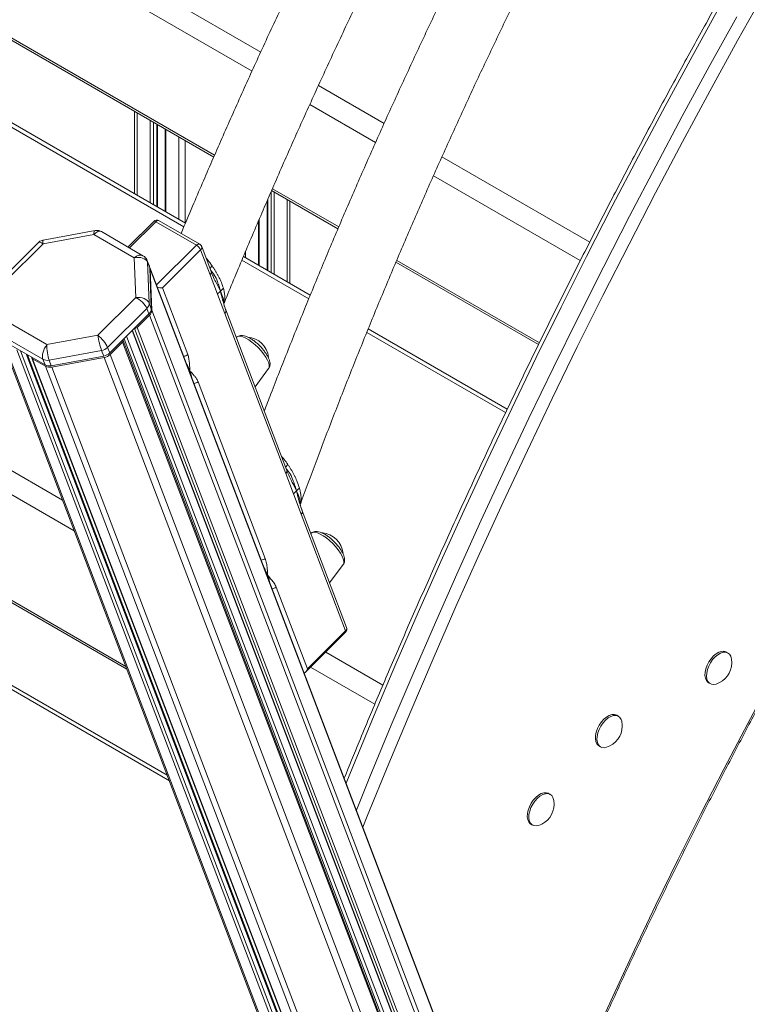
# Model space of a CAD drawing. Units: millimetres. Extents: x -8945 to 18538, y -3899 to 7514.
# Drawn here: x 9933 to 10262, y -3624 to -3179 of the extents above; entities that cross this region are included whole.
import ezdxf

# ---------------------------------------------------------------- set-up
doc = ezdxf.new("R2010")
doc.units = ezdxf.units.MM

msp = doc.modelspace()

# ---------------------------------------------------------------- linework, layer by layer
at = {"color": 8, "linetype": 'Continuous', "lineweight": 15}
for p, q in [((10041.85, -3194.07), (9801.25, -3055.18)), ((10037.92, -3202.63), (9797.13, -3063.62)), ((9810.6, -3119.23), (10020.97, -3240.67)), ((10007.14, -3273), (9825.55, -3168.17)), ((10097.62, -3226.27), (10067.94, -3209.13)), ((10093.76, -3234.86), (10064.04, -3217.71)), ((9986.02, -3221.5), (9986.02, -3258.78)), ((9991.92, -3224.9), (9991.92, -3262.18)), ((9993.33, -3225.72), (9993.33, -3263)), ((9994.84, -3226.59), (9994.84, -3263.87)), ((9998.99, -3228.98), (9998.99, -3266.27)), ((10004.89, -3232.39), (10004.89, -3269.67)), ((10007.72, -3234.02), (10007.72, -3271.3)), ((10190.51, -3279.89), (10123.72, -3241.34)), ((9952.29, -3396.4), (9691.25, -3245.7)), ((10186.24, -3288.25), (10119.89, -3249.95)), ((9957.57, -3410.27), (9687.13, -3254.15)), ((10046.55, -3257.11), (10046.55, -3293.72)), ((10047.13, -3255.77), (10077.1, -3273.07)), ((10047.97, -3257.26), (10047.97, -3294.54)), ((10045.04, -3260.58), (10045.04, -3292.85)), ((10053.86, -3260.66), (10053.86, -3297.94)), ((9982.56, -3282.51), (9994.42, -3270.73)), ((10040.89, -3270.21), (10040.89, -3290.46)), ((10012.81, -3281.34), (9994.76, -3299.27)), ((10034.99, -3284.11), (10034.99, -3287.05)), ((10063.53, -3305.55), (10033.31, -3288.11)), ((10103.28, -3288.18), (10167.74, -3325.4)), ((10019.53, -3293.57), (10019.46, -3293.22)), ((9700.6, -3309.75), (9980.89, -3471.56)), ((10026.14, -3310.93), (10026.04, -3310.53)), ((9983.89, -3319.76), (10179.64, -3834.1)), ((9984.74, -3318.92), (10181.15, -3834.97)), ((10152.51, -3356.92), (10089.74, -3320.68)), ((9980.07, -3323.56), (10173.03, -3830.57)), ((9981.24, -3322.39), (10174.51, -3830.19)), ((9933.31, -3328.96), (10126.26, -3835.93)), ((9935.81, -3330.4), (10127.86, -3835.01)), ((10000.56, -3523.23), (9715.55, -3358.7)), ((10053.7, -3383.35), (10053.63, -3383)), ((10060.65, -3401.62), (10060.56, -3401.22)), ((10097.06, -3479.97), (10071.23, -3465.06)), ((10093.38, -3488.67), (10064.34, -3471.91))]:
    msp.add_line(p, q, dxfattribs=at)
at = {"color": 7, "linetype": 'Continuous', "lineweight": 15}
for p, q in [((9811.73, -3120.88), (10020.62, -3241.47)), ((10007.82, -3271.36), (9828.55, -3167.87)), ((9984.85, -3220.82), (9984.85, -3258.1)), ((9995.13, -3264.04), (9995.13, -3226.76)), ((9998.7, -3228.81), (9998.7, -3266.1)), ((10046.78, -3256.57), (10076.75, -3273.88)), ((10044.75, -3261.25), (10044.75, -3292.68)), ((10055.04, -3261.34), (10055.04, -3298.62)), ((9993.49, -3270.57), (9981.87, -3282.11)), ((9994.42, -3270.73), (10012.81, -3281.34)), ((10014.29, -3280.87), (9995.9, -3270.26)), ((10041.19, -3290.62), (10041.19, -3269.52)), ((9967, -3274.68), (9943.48, -3279.01)), ((9943.48, -3280.72), (9966.4, -3276.5)), ((9966.4, -3276.5), (9984.69, -3287.06)), ((9988.65, -3286.03), (9969.84, -3275.17)), ((9941.38, -3280.11), (9923.74, -3297.62)), ((9926.28, -3297.81), (9943.48, -3280.72)), ((10019.47, -3293.22), (10015.16, -3281.89)), ((9997.41, -3300.6), (10014.7, -3283.42)), ((10014.7, -3283.42), (10018.97, -3294.63)), ((10064.21, -3303.91), (10033.99, -3286.47)), ((9984.69, -3287.06), (9985.39, -3304.91)), ((9991.54, -3290.81), (9990.58, -3288.29)), ((9991.45, -3307.48), (9990.73, -3289)), ((9990.73, -3289), (9991.69, -3291.52)), ((10102.94, -3288.99), (10167.36, -3326.18)), ((9991.69, -3291.52), (9992.41, -3310)), ((10190.85, -3814.49), (9991.78, -3291.44)), ((9992.65, -3310.63), (9991.93, -3292.15)), ((9991.93, -3292.15), (10190.94, -3815.06)), ((10022.31, -3303.4), (10018.97, -3294.63)), ((10008.87, -3330.71), (9997.41, -3300.6)), ((10025.65, -3312.17), (10022.31, -3303.4)), ((9985.39, -3304.91), (9968.19, -3322)), ((9991.45, -3307.48), (9992.41, -3310)), ((9701.73, -3311.4), (9981.38, -3472.85)), ((9972.65, -3327.46), (9990.4, -3309.83)), ((9991.36, -3312.35), (9973.6, -3329.98)), ((9986.05, -3318.49), (9991.6, -3312.97)), ((9990.4, -3309.83), (9991.36, -3312.35)), ((9991.6, -3312.97), (10188.88, -3831.32)), ((9992.65, -3310.63), (10190.17, -3829.62)), ((10025.65, -3312.17), (10053.14, -3384.41)), ((10053.64, -3383), (10026.06, -3310.53)), ((9945.27, -3326.22), (9926.98, -3315.66)), ((9924.56, -3321.95), (9943.43, -3332.84)), ((9968.19, -3322), (9945.27, -3326.22)), ((9983.78, -3319.87), (10179.38, -3833.82)), ((9986.05, -3318.49), (10182.61, -3834.94)), ((10153.26, -3355.33), (10090.42, -3319.05)), ((9924.68, -3323.87), (10117.87, -3831.46)), ((9944.39, -3335.36), (9925.52, -3324.46)), ((9925.76, -3325.09), (10118.9, -3832.55)), ((9973.85, -3330.61), (9979.4, -3325.1)), ((9979.4, -3325.1), (10175.09, -3839.28)), ((10175.39, -3838.71), (9979.62, -3324.33)), ((10031.16, -3322.69), (10030.79, -3322.97)), ((9931.66, -3328.5), (10124.8, -3835.96)), ((10128.16, -3834.44), (9936.47, -3330.79)), ((9946.21, -3333.22), (9969.94, -3328.85)), ((9969.94, -3328.85), (9970.89, -3331.37)), ((9972.65, -3327.46), (9973.6, -3329.98)), ((9973.85, -3330.61), (10168.82, -3842.9)), ((9938.46, -3332.28), (10131.61, -3839.77)), ((9938.73, -3332.58), (9944.63, -3335.99)), ((9938.73, -3332.58), (10131.87, -3840.04)), ((9943.43, -3332.84), (9944.39, -3335.36)), ((9946.21, -3333.22), (9947.17, -3335.74)), ((9970.89, -3331.37), (9947.17, -3335.74)), ((9947.41, -3336.37), (9971.14, -3332)), ((9971.14, -3332), (10165.87, -3843.65)), ((9944.63, -3335.99), (10137.77, -3843.45)), ((9947.41, -3336.37), (10140.65, -3844.09)), ((10039.29, -3345.3), (10045.43, -3337.05)), ((10043.9, -3422.76), (10013.53, -3342.95)), ((9999.57, -3520.63), (9718.55, -3358.4)), ((10056.65, -3393.64), (10053.14, -3384.41)), ((10060.16, -3402.86), (10056.65, -3393.64)), ((10080.67, -3454.01), (10060.57, -3401.22)), ((10060.16, -3402.86), (10080.21, -3455.54)), ((10064.84, -3411.2), (10064.47, -3411.47)), ((10072.97, -3433.8), (10079.11, -3425.56)), ((10062.91, -3472.72), (10048.83, -3435.71)), ((10080.21, -3455.54), (10062.91, -3472.72)), ((10062.09, -3474.14), (10080.21, -3456.14)), ((10252.91, -3465.47), (10252.2, -3465.06)), ((10252.91, -3465.47), (10252.2, -3465.06)), ((10244.2, -3478.92), (10244.91, -3479.33)), ((10244.2, -3478.92), (10244.91, -3479.33)), ((10203.41, -3494.04), (10202.71, -3493.64)), ((10203.41, -3494.04), (10202.71, -3493.64)), ((10194.71, -3507.49), (10195.41, -3507.9)), ((10194.71, -3507.49), (10195.41, -3507.9)), ((10172.63, -3529.35), (10171.93, -3528.94)), ((10172.63, -3529.35), (10171.93, -3528.94)), ((10163.93, -3542.8), (10164.63, -3543.21)), ((10163.93, -3542.8), (10164.63, -3543.21))]:
    msp.add_line(p, q, dxfattribs=at)
at = {"color": 8, "linetype": 'Continuous', "lineweight": 15, "flags": 128}
for points in [[(10087.98, -3544.19), (10090.01, -3539.15), (10099.69, -3515.44), (10109.6, -3491.75), (10119.72, -3468.11), (10130.06, -3444.5), (10140.61, -3420.94), (10151.37, -3397.43), (10162.33, -3373.98), (10173.51, -3350.59), (10184.89, -3327.26), (10196.47, -3304), (10208.24, -3280.81), (10220.22, -3257.7), (10232.39, -3234.68), (10244.76, -3211.74), (10257.31, -3188.89), (10270.06, -3166.14)], [(10087.98, -3544.19), (10090.01, -3539.15), (10099.69, -3515.44), (10109.6, -3491.75), (10119.72, -3468.11), (10130.06, -3444.5), (10140.61, -3420.94), (10151.37, -3397.43), (10162.33, -3373.98), (10173.51, -3350.59), (10184.89, -3327.26), (10196.47, -3304), (10208.24, -3280.81), (10220.22, -3257.7), (10232.39, -3234.68), (10244.76, -3211.74), (10257.31, -3188.89), (10270.06, -3166.14)], [(10080.41, -3524.29), (10083.43, -3516.89), (10093.07, -3493.64), (10102.93, -3470.42), (10112.99, -3447.24), (10123.26, -3424.11), (10133.72, -3401.02), (10144.4, -3377.98), (10155.27, -3355), (10166.33, -3332.08), (10177.59, -3309.22), (10189.05, -3286.43), (10200.69, -3263.71), (10212.53, -3241.07), (10224.55, -3218.51), (10236.75, -3196.03), (10249.14, -3173.64)], [(10080.41, -3524.29), (10083.43, -3516.89), (10093.07, -3493.64), (10102.93, -3470.42), (10112.99, -3447.24), (10123.26, -3424.11), (10133.72, -3401.02), (10144.4, -3377.98), (10155.27, -3355), (10166.33, -3332.08), (10177.59, -3309.22), (10189.05, -3286.43), (10200.69, -3263.71), (10212.53, -3241.07), (10224.55, -3218.51), (10236.75, -3196.03), (10249.14, -3173.64)], [(10256.92, -3178.14), (10244.53, -3200.52), (10232.33, -3223), (10220.31, -3245.56), (10208.47, -3268.2), (10196.83, -3290.92), (10185.37, -3313.71), (10174.11, -3336.57), (10163.04, -3359.49), (10152.17, -3382.47), (10141.5, -3405.51), (10131.03, -3428.6), (10120.77, -3451.73), (10110.71, -3474.91), (10100.85, -3498.13), (10091.21, -3521.38), (10085.05, -3536.5)], [(10256.92, -3178.14), (10244.53, -3200.52), (10232.33, -3223), (10220.31, -3245.56), (10208.47, -3268.2), (10196.83, -3290.92), (10185.37, -3313.71), (10174.11, -3336.57), (10163.04, -3359.49), (10152.17, -3382.47), (10141.5, -3405.51), (10131.03, -3428.6), (10120.77, -3451.73), (10110.71, -3474.91), (10100.85, -3498.13), (10091.21, -3521.38), (10085.05, -3536.5)], [(10443.29, -3204.65), (10430.05, -3223.25), (10416.96, -3241.99), (10404.02, -3260.88), (10391.24, -3279.91), (10378.62, -3299.08), (10366.17, -3318.39), (10353.88, -3337.82), (10341.76, -3357.37), (10329.81, -3377.05), (10318.03, -3396.84), (10306.44, -3416.73), (10295.02, -3436.73), (10283.79, -3456.84), (10272.75, -3477.03), (10261.89, -3497.31), (10251.23, -3517.68), (10240.76, -3538.13), (10230.48, -3558.65), (10220.41, -3579.24), (10210.54, -3599.9), (10200.87, -3620.61), (10191.42, -3641.38)], [(10443.29, -3204.65), (10430.05, -3223.25), (10416.96, -3241.99), (10404.02, -3260.88), (10391.24, -3279.91), (10378.62, -3299.08), (10366.17, -3318.39), (10353.88, -3337.82), (10341.76, -3357.37), (10329.81, -3377.05), (10318.03, -3396.84), (10306.44, -3416.73), (10295.02, -3436.73), (10283.79, -3456.84), (10272.75, -3477.03), (10261.89, -3497.31), (10251.23, -3517.68), (10240.76, -3538.13), (10230.48, -3558.65), (10220.41, -3579.24), (10210.54, -3599.9), (10200.87, -3620.61), (10191.42, -3641.38)], [(9994.42, -3270.73), (9994.16, -3270.59), (9993.92, -3270.51), (9993.72, -3270.49), (9993.56, -3270.52), (9993.49, -3270.57)], [(10031.16, -3322.69), (10031.82, -3322.43), (10032.72, -3322.44), (10033.81, -3322.71), (10035.06, -3323.26), (10036.43, -3324.04), (10037.85, -3325.05), (10039.29, -3326.23), (10040.68, -3327.54), (10041.99, -3328.95), (10043.15, -3330.4), (10044.14, -3331.83), (10044.91, -3333.19), (10045.44, -3334.44), (10045.7, -3335.53), (10045.69, -3336.42), (10045.43, -3337.05)], [(10064.84, -3411.2), (10065.51, -3410.93), (10066.4, -3410.94), (10067.5, -3411.22), (10068.75, -3411.76), (10070.11, -3412.55), (10071.53, -3413.55), (10072.97, -3414.73), (10074.37, -3416.05), (10075.67, -3417.45), (10076.84, -3418.9), (10077.82, -3420.33), (10078.59, -3421.69), (10079.12, -3422.94), (10079.38, -3424.03), (10079.37, -3424.92), (10079.11, -3425.56)], [(10080.21, -3456.14), (10080.24, -3456.1), (10080.29, -3455.96), (10080.28, -3455.77), (10080.21, -3455.54)]]:
    msp.add_lwpolyline(points, dxfattribs=at)
at = {"color": 7, "linetype": 'Continuous', "lineweight": 15, "flags": 128}
for points in [[(10244.2, -3478.92), (10243.89, -3478.71), (10243.21, -3477.93), (10242.75, -3476.88), (10242.55, -3475.6), (10242.62, -3474.16), (10242.95, -3472.61), (10243.52, -3471.03), (10244.31, -3469.49), (10245.29, -3468.08), (10246.4, -3466.84), (10247.59, -3465.85), (10248.81, -3465.14), (10250.01, -3464.76), (10251.12, -3464.71), (10252.09, -3465), (10252.2, -3465.06)], [(10244.2, -3478.92), (10243.89, -3478.71), (10243.21, -3477.93), (10242.75, -3476.88), (10242.55, -3475.6), (10242.62, -3474.16), (10242.95, -3472.61), (10243.52, -3471.03), (10244.31, -3469.49), (10245.29, -3468.08), (10246.4, -3466.84), (10247.59, -3465.85), (10248.81, -3465.14), (10250.01, -3464.76), (10251.12, -3464.71), (10252.09, -3465), (10252.2, -3465.06)], [(10247.64, -3479.5), (10246.54, -3479.7), (10245.49, -3479.57), (10244.6, -3479.12), (10243.91, -3478.34), (10243.46, -3477.29), (10243.26, -3476.01), (10243.33, -3474.56), (10243.66, -3473.01), (10244.23, -3471.44), (10245.02, -3469.9), (10245.99, -3468.48), (10247.1, -3467.25), (10248.3, -3466.26), (10249.52, -3465.55), (10250.72, -3465.17), (10251.83, -3465.12), (10252.8, -3465.41), (10253.59, -3466.03), (10254.17, -3466.95), (10254.42, -3467.75)], [(10247.64, -3479.5), (10246.54, -3479.7), (10245.49, -3479.57), (10244.6, -3479.12), (10243.91, -3478.34), (10243.46, -3477.29), (10243.26, -3476.01), (10243.33, -3474.56), (10243.66, -3473.01), (10244.23, -3471.44), (10245.02, -3469.9), (10245.99, -3468.48), (10247.1, -3467.25), (10248.3, -3466.26), (10249.52, -3465.55), (10250.72, -3465.17), (10251.83, -3465.12), (10252.8, -3465.41), (10253.59, -3466.03), (10254.17, -3466.95), (10254.42, -3467.75)], [(10194.71, -3507.49), (10194.39, -3507.28), (10193.71, -3506.51), (10193.26, -3505.46), (10193.06, -3504.18), (10193.12, -3502.73), (10193.45, -3501.18), (10194.02, -3499.6), (10194.82, -3498.07), (10195.79, -3496.65), (10196.9, -3495.42), (10198.09, -3494.42), (10199.32, -3493.72), (10200.51, -3493.33), (10201.62, -3493.28), (10202.6, -3493.58), (10202.71, -3493.64)], [(10194.71, -3507.49), (10194.39, -3507.28), (10193.71, -3506.51), (10193.26, -3505.46), (10193.06, -3504.18), (10193.12, -3502.73), (10193.45, -3501.18), (10194.02, -3499.6), (10194.82, -3498.07), (10195.79, -3496.65), (10196.9, -3495.42), (10198.09, -3494.42), (10199.32, -3493.72), (10200.51, -3493.33), (10201.62, -3493.28), (10202.6, -3493.58), (10202.71, -3493.64)], [(10198.14, -3508.07), (10197.04, -3508.27), (10195.99, -3508.15), (10195.1, -3507.69), (10194.41, -3506.92), (10193.96, -3505.87), (10193.76, -3504.59), (10193.83, -3503.14), (10194.16, -3501.59), (10194.73, -3500.01), (10195.52, -3498.48), (10196.5, -3497.06), (10197.61, -3495.82), (10198.8, -3494.83), (10200.02, -3494.13), (10201.22, -3493.74), (10202.33, -3493.69), (10203.3, -3493.98), (10204.09, -3494.6), (10204.67, -3495.52), (10204.93, -3496.32)], [(10198.14, -3508.07), (10197.04, -3508.27), (10195.99, -3508.15), (10195.1, -3507.69), (10194.41, -3506.92), (10193.96, -3505.87), (10193.76, -3504.59), (10193.83, -3503.14), (10194.16, -3501.59), (10194.73, -3500.01), (10195.52, -3498.48), (10196.5, -3497.06), (10197.61, -3495.82), (10198.8, -3494.83), (10200.02, -3494.13), (10201.22, -3493.74), (10202.33, -3493.69), (10203.3, -3493.98), (10204.09, -3494.6), (10204.67, -3495.52), (10204.93, -3496.32)], [(10163.93, -3542.8), (10163.61, -3542.59), (10162.93, -3541.81), (10162.48, -3540.76), (10162.28, -3539.48), (10162.34, -3538.03), (10162.67, -3536.48), (10163.24, -3534.91), (10164.04, -3533.37), (10165.01, -3531.96), (10166.12, -3530.72), (10167.31, -3529.73), (10168.54, -3529.02), (10169.73, -3528.64), (10170.84, -3528.59), (10171.82, -3528.88), (10171.93, -3528.94)], [(10163.93, -3542.8), (10163.61, -3542.59), (10162.93, -3541.81), (10162.48, -3540.76), (10162.28, -3539.48), (10162.34, -3538.03), (10162.67, -3536.48), (10163.24, -3534.91), (10164.04, -3533.37), (10165.01, -3531.96), (10166.12, -3530.72), (10167.31, -3529.73), (10168.54, -3529.02), (10169.73, -3528.64), (10170.84, -3528.59), (10171.82, -3528.88), (10171.93, -3528.94)], [(10167.36, -3543.38), (10166.26, -3543.58), (10165.21, -3543.45), (10164.32, -3542.99), (10163.64, -3542.22), (10163.18, -3541.17), (10162.98, -3539.89), (10163.05, -3538.44), (10163.38, -3536.89), (10163.95, -3535.31), (10164.74, -3533.78), (10165.72, -3532.36), (10166.83, -3531.13), (10168.02, -3530.14), (10169.25, -3529.43), (10170.44, -3529.04), (10171.55, -3529), (10172.52, -3529.29), (10173.32, -3529.91), (10173.89, -3530.83), (10174.15, -3531.63)], [(10167.36, -3543.38), (10166.26, -3543.58), (10165.21, -3543.45), (10164.32, -3542.99), (10163.64, -3542.22), (10163.18, -3541.17), (10162.98, -3539.89), (10163.05, -3538.44), (10163.38, -3536.89), (10163.95, -3535.31), (10164.74, -3533.78), (10165.72, -3532.36), (10166.83, -3531.13), (10168.02, -3530.14), (10169.25, -3529.43), (10170.44, -3529.04), (10171.55, -3529), (10172.52, -3529.29), (10173.32, -3529.91), (10173.89, -3530.83), (10174.15, -3531.63)]]:
    msp.add_lwpolyline(points, dxfattribs=at)
at = {"color": 7, "linetype": 'Continuous', "lineweight": 15}
for centre, radius, start, end in [((9994.9, -3271.99), 2, 60.0027, 134.8097), ((10010.37, -3285.47), 4.79, 25.3184, 59.4193), ((10013.29, -3282.6), 2, 20.8364, 60.0027), ((9989.46, -3291.6), 2.23, 2.0883, 20.7692), ((9989.72, -3292.22), 2.21, 2.0339, 29.6605), ((9988.23, -3307.45), 3.22, 312.2717, 359.4012), ((9989.19, -3309.96), 3.22, 312.2717, 359.4012), ((9989.43, -3310.59), 3.22, 312.2717, 359.4012), ((9985.16, -3317.59), 1.26, 255.6427, 314.6998), ((9979, -3324.57), 0.658, 306.907, 41.6498), ((10035.11, -3333.04), 10.31, 6.2403, 85.3623), ((9969.01, -3323.71), 5.23, 280.2302, 314.1071), ((9969.97, -3326.23), 5.23, 280.2302, 314.1071), ((9970.21, -3326.85), 5.23, 280.2302, 314.1071), ((9939.01, -3332.07), 0.584, 165.9516, 241.4835), ((9945.35, -3329.2), 4.12, 242.2814, 282.1335), ((9946.3, -3331.72), 4.12, 242.2814, 282.1335), ((9946.55, -3332.34), 4.12, 242.2814, 282.1335), ((10068.79, -3421.54), 10.31, 6.2403, 85.3623), ((10078.8, -3454.72), 2, 314.8097, 0), ((10078.8, -3454.72), 2, 0, 20.8364), ((10244.67, -3469.95), 10, 0, 12.7067), ((10244.67, -3469.95), 10, 287.2987, 0), ((10195.17, -3498.52), 10, 287.2987, 0), ((10195.17, -3498.52), 10, 0, 12.7067), ((10164.39, -3533.83), 10, 287.2987, 0), ((10164.39, -3533.83), 10, 0, 12.7067)]:
    msp.add_arc(centre, radius, start, end, dxfattribs=at)
at = {"color": 8, "linetype": 'Continuous', "lineweight": 15}
for centre, radius, start, end in [((9995.49, -3271.5), 1.31, 71.4316, 143.9933), ((10013.87, -3282.11), 1.31, 71.4316, 143.9933), ((10013.78, -3282.31), 1.44, 309.8665, 16.9662), ((9988.5, -3289.08), 2.23, 2.0869, 21.0517), ((10007.05, -3328.85), 2.6, 269.0581, 314.2641), ((10011.71, -3341.09), 2.6, 269.0581, 314.2641), ((10042.09, -3420.9), 2.6, 269.0581, 314.2641), ((10047.02, -3433.85), 2.6, 269.0581, 314.2641), ((10079.29, -3454.43), 1.44, 309.8665, 16.9662)]:
    msp.add_arc(centre, radius, start, end, dxfattribs=at)
for centre, major_axis, ratio, start_param, end_param in [((9967.6, -3279.65), (2.12, 4.54), 0.545676, 6.235552, 7.366713), ((9967.6, -3279.65), (-0.59, 4.98), 0.215881, 0.013861, 0.860099), ((9944.68, -3283.87), (-3.28, 3.78), 0.29844, 5.395791, 6.303243), ((9944.68, -3283.87), (-1.21, 4.86), 0.107964, 6.276499, 7.122737), ((9985.89, -3290.2), (2.91, 4.08), 0.602613, 0.060787, 1.189207)]:
    msp.add_ellipse(centre, major_axis=major_axis, ratio=ratio, start_param=start_param, end_param=end_param, dxfattribs=at)
at = {"color": 7, "linetype": 'Continuous', "lineweight": 15}
for centre, major_axis, ratio, start_param, end_param in [((9985.89, -3290.2), (4.96, 0.74), 0.663, 0.143896, 1.714692), ((9995.99, -3299.78), (2.29, -0.49), 0.284576, 4.392402, 5.437006), ((9986.59, -3308.06), (5.01, -0.32), 0.636498, 0.282239, 1.853035), ((9986.59, -3308.06), (3.78, -3.29), 0.393585, 0.634823, 2.205619), ((9969.39, -3325.15), (-1.21, 4.86), 0.107964, 0.839552, 2.410348), ((9969.39, -3325.15), (-3.28, 3.78), 0.29844, 3.824995, 5.395791), ((9946.47, -3329.37), (2.12, 4.54), 0.545676, 1.083528, 2.654324), ((9946.47, -3329.37), (-0.59, 4.98), 0.215881, 0.860099, 2.430895), ((10061.5, -3471.9), (0.58, 2.69), 0.575194, 3.48495, 4.529554)]:
    msp.add_ellipse(centre, major_axis=major_axis, ratio=ratio, start_param=start_param, end_param=end_param, dxfattribs=at)
for points, knots in [([(10487.45, -2515.32), (10486.79, -2516.04), (10481.31, -2522.07), (10471.07, -2533.52), (10456.77, -2549.74), (10442.57, -2566.15), (10428.48, -2582.72), (10414.49, -2599.47), (10400.61, -2616.37), (10386.84, -2633.44), (10373.19, -2650.67), (10359.65, -2668.05), (10346.23, -2685.58), (10332.93, -2703.26), (10319.75, -2721.08), (10306.7, -2739.05), (10293.78, -2757.15), (10281, -2775.38), (10268.35, -2793.74), (10255.83, -2812.23), (10243.45, -2830.84), (10231.22, -2849.57), (10219.13, -2868.42), (10207.18, -2887.38), (10195.39, -2906.44), (10183.75, -2925.61), (10172.26, -2944.88), (10160.92, -2964.24), (10149.75, -2983.7), (10138.73, -3003.24), (10127.88, -3022.87), (10117.19, -3042.58), (10106.66, -3062.37), (10096.31, -3082.23), (10086.13, -3102.16), (10076.12, -3122.16), (10066.28, -3142.21), (10056.62, -3162.33), (10047.14, -3182.49), (10037.84, -3202.71), (10028.72, -3222.97), (10019.8, -3243.28), (10012.17, -3260.96), (10007.6, -3271.88), (10005.87, -3276.01)], [0, 0, 0, 0, 0.0033508, 0.0278999, 0.0524484, 0.0769964, 0.1015437, 0.1260905, 0.1506368, 0.1751826, 0.1997279, 0.2242727, 0.2488172, 0.2733612, 0.2979048, 0.322448, 0.346991, 0.3715336, 0.396076, 0.4206181, 0.44516, 0.4697017, 0.4942432, 0.5187846, 0.5433259, 0.567867, 0.5924081, 0.6169492, 0.6414903, 0.6660313, 0.6905724, 0.7151136, 0.7396549, 0.7641962, 0.7887377, 0.8132794, 0.8378213, 0.8623634, 0.8869057, 0.9114483, 0.9359912, 0.9605345, 0.9850781, 1, 1, 1, 1]), ([(10025.29, -3307.47), (10025.34, -3307.35), (10028.13, -3300.49), (10033.78, -3286.91), (10042.33, -3266.75), (10051.07, -3246.62), (10060, -3226.52), (10069.11, -3206.47), (10078.4, -3186.47), (10087.87, -3166.51), (10097.51, -3146.61), (10107.34, -3126.76), (10117.33, -3106.98), (10127.49, -3087.26), (10137.83, -3067.61), (10148.33, -3048.04), (10158.99, -3028.55), (10169.82, -3009.13), (10180.81, -2989.8), (10191.95, -2970.57), (10203.26, -2951.42), (10214.71, -2932.37), (10226.32, -2913.43), (10238.07, -2894.59), (10249.98, -2875.85), (10262.02, -2857.23), (10274.21, -2838.73), (10286.54, -2820.35), (10299, -2802.09), (10311.6, -2783.96), (10324.32, -2765.96), (10337.18, -2748.09), (10350.17, -2730.37), (10363.27, -2712.79), (10376.5, -2695.35), (10389.85, -2678.06), (10403.31, -2660.92), (10416.88, -2643.94), (10430.57, -2627.12), (10444.36, -2610.47), (10458.26, -2593.98), (10472.26, -2577.65), (10486.36, -2561.52), (10496.84, -2549.68), (10502.64, -2543.27), (10503.68, -2542.12)], [0, 0, 0, 0, 0.000433, 0.024682, 0.048932, 0.073181, 0.097432, 0.121683, 0.145934, 0.170185, 0.194436, 0.218688, 0.24294, 0.267192, 0.291445, 0.315697, 0.33995, 0.364202, 0.388455, 0.412708, 0.43696, 0.461213, 0.485466, 0.509718, 0.533971, 0.558223, 0.582475, 0.606727, 0.630978, 0.65523, 0.679481, 0.703732, 0.727982, 0.752232, 0.776482, 0.800731, 0.82498, 0.849228, 0.873476, 0.897724, 0.92197, 0.946217, 0.970462, 0.994707, 1, 1, 1, 1]), ([(10023.19, -2544.47), (10022.12, -2545.88), (10016.25, -2553.68), (10005.66, -2567.95), (9991.47, -2587.33), (9977.42, -2606.85), (9963.49, -2626.51), (9949.7, -2646.3), (9936.04, -2666.22), (9922.52, -2686.26), (9909.13, -2706.43), (9895.89, -2726.71), (9882.79, -2747.11), (9869.84, -2767.62), (9857.04, -2788.24), (9844.38, -2808.96), (9831.88, -2829.79), (9819.53, -2850.71), (9807.34, -2871.72), (9795.31, -2892.83), (9783.44, -2914.02), (9771.73, -2935.3), (9760.18, -2956.66), (9748.8, -2978.09), (9737.59, -2999.59), (9726.56, -3021.17), (9715.69, -3042.81), (9704.99, -3064.51), (9694.48, -3086.26), (9684.14, -3108.08), (9673.98, -3129.94), (9664, -3151.85), (9654.2, -3173.8), (9644.59, -3195.8), (9635.16, -3217.83), (9625.92, -3239.89), (9616.87, -3261.98), (9608.02, -3284.09), (9599.35, -3306.22), (9590.88, -3328.38), (9582.6, -3350.54), (9574.52, -3372.72), (9566.63, -3394.9), (9558.95, -3417.08), (9551.47, -3439.26), (9544.18, -3461.44), (9537.11, -3483.6), (9530.23, -3505.76), (9523.56, -3527.89), (9517.1, -3550.01), (9510.85, -3572.11), (9504.8, -3594.17), (9500.33, -3611.03), (9497.88, -3620.53), (9497.32, -3622.69)], [0, 0, 0, 0, 0.004406, 0.024201, 0.043996, 0.063791, 0.083586, 0.103381, 0.123175, 0.14297, 0.162765, 0.182559, 0.202354, 0.222149, 0.241943, 0.261738, 0.281532, 0.301327, 0.321121, 0.340916, 0.36071, 0.380505, 0.400299, 0.420094, 0.439888, 0.459683, 0.479477, 0.499272, 0.519067, 0.538861, 0.558656, 0.578451, 0.598246, 0.618041, 0.637836, 0.657631, 0.677426, 0.697221, 0.717016, 0.736812, 0.756607, 0.776403, 0.796198, 0.815994, 0.83579, 0.855586, 0.875382, 0.895178, 0.914974, 0.93477, 0.954567, 0.974364, 0.99416, 1, 1, 1, 1]), ([(10487.44, -2614.78), (10486.92, -2615.38), (10481.82, -2621.23), (10472.21, -2632.45), (10458.65, -2648.51), (10445.2, -2664.74), (10431.86, -2681.14), (10418.64, -2697.7), (10405.53, -2714.41), (10392.54, -2731.27), (10379.67, -2748.28), (10366.92, -2765.44), (10354.3, -2782.74), (10341.8, -2800.17), (10329.44, -2817.74), (10317.22, -2835.44), (10305.12, -2853.27), (10293.17, -2871.22), (10281.36, -2889.29), (10269.7, -2907.47), (10258.18, -2925.77), (10246.81, -2944.17), (10235.59, -2962.67), (10224.53, -2981.28), (10213.62, -2999.98), (10202.87, -3018.77), (10192.28, -3037.65), (10181.85, -3056.62), (10171.59, -3075.66), (10161.5, -3094.78), (10151.58, -3113.97), (10141.82, -3133.23), (10132.25, -3152.55), (10122.84, -3171.93), (10113.62, -3191.37), (10104.57, -3210.86), (10095.71, -3230.39), (10087.03, -3249.97), (10078.53, -3269.59), (10070.23, -3289.24), (10062.11, -3308.92), (10054.19, -3328.63), (10047.97, -3344.41), (10044.46, -3353.63), (10043.46, -3356.26)], [0, 0, 0, 0, 0.002805, 0.027493, 0.05218, 0.076867, 0.101553, 0.126239, 0.150924, 0.175609, 0.200293, 0.224977, 0.24966, 0.274344, 0.299026, 0.323709, 0.348391, 0.373073, 0.397754, 0.422436, 0.447117, 0.471798, 0.496479, 0.52116, 0.545841, 0.570522, 0.595203, 0.619884, 0.644565, 0.669246, 0.693927, 0.718609, 0.74329, 0.767972, 0.792654, 0.817337, 0.84202, 0.866703, 0.891386, 0.91607, 0.940755, 0.96544, 0.990125, 1, 1, 1, 1]), ([(10059.74, -3398.24), (10062.09, -3391.88), (10066.85, -3379), (10074.26, -3359.62), (10081.9, -3340.1), (10089.74, -3320.6), (10097.77, -3301.12), (10105.99, -3281.68), (10114.4, -3262.26), (10122.99, -3242.88), (10131.76, -3223.55), (10140.71, -3204.26), (10149.84, -3185.02), (10159.15, -3165.83), (10168.63, -3146.7), (10178.29, -3127.63), (10188.11, -3108.63), (10198.11, -3089.7), (10208.27, -3070.84), (10218.59, -3052.06), (10229.08, -3033.37), (10239.73, -3014.76), (10250.53, -2996.24), (10261.49, -2977.82), (10272.6, -2959.5), (10283.86, -2941.28), (10295.27, -2923.17), (10306.82, -2905.17), (10318.52, -2887.28), (10330.36, -2869.51), (10342.33, -2851.87), (10354.44, -2834.35), (10366.68, -2816.96), (10379.05, -2799.71), (10391.55, -2782.59), (10404.17, -2765.61), (10416.91, -2748.79), (10429.77, -2732.11), (10442.74, -2715.58), (10455.83, -2699.21), (10469.03, -2682.99), (10482.34, -2666.95), (10493.89, -2653.24), (10501.05, -2644.94), (10503.69, -2641.87)], [0, 0, 0, 0, 0.023492, 0.047548, 0.071605, 0.095663, 0.119721, 0.143779, 0.167838, 0.191897, 0.215957, 0.240017, 0.264077, 0.288137, 0.312198, 0.336259, 0.360321, 0.384382, 0.408444, 0.432505, 0.456567, 0.480629, 0.504691, 0.528752, 0.552814, 0.576876, 0.600937, 0.624999, 0.64906, 0.673121, 0.697182, 0.721242, 0.745302, 0.769362, 0.793422, 0.817481, 0.841539, 0.865597, 0.889655, 0.913712, 0.937769, 0.961825, 0.98588, 1, 1, 1, 1]), ([(10483.51, -2810.21), (10482.45, -2811.63), (10476.57, -2819.42), (10465.98, -2833.69), (10451.8, -2853.07), (10437.74, -2872.59), (10423.82, -2892.25), (10410.02, -2912.04), (10396.36, -2931.96), (10382.84, -2952), (10369.46, -2972.17), (10356.22, -2992.45), (10343.12, -3012.85), (10330.17, -3033.36), (10317.36, -3053.98), (10304.71, -3074.7), (10292.21, -3095.53), (10279.86, -3116.45), (10267.67, -3137.46), (10255.64, -3158.57), (10243.76, -3179.76), (10232.05, -3201.04), (10220.51, -3222.4), (10209.13, -3243.83), (10197.92, -3265.33), (10186.88, -3286.91), (10176.01, -3308.55), (10165.32, -3330.25), (10154.8, -3352.01), (10144.46, -3373.82), (10134.3, -3395.68), (10124.32, -3417.59), (10114.53, -3439.55), (10104.91, -3461.54), (10095.49, -3483.57), (10087.03, -3503.74), (10081.79, -3516.58), (10079.55, -3522.05)], [0, 0, 0, 0, 0.006554, 0.035995, 0.065437, 0.094878, 0.12432, 0.153761, 0.183202, 0.212644, 0.242085, 0.271526, 0.300967, 0.330408, 0.359849, 0.38929, 0.418731, 0.448172, 0.477613, 0.507054, 0.536495, 0.565936, 0.595377, 0.624818, 0.654259, 0.6837, 0.713141, 0.742582, 0.772023, 0.801465, 0.830906, 0.860347, 0.889789, 0.91923, 0.948672, 0.978114, 1, 1, 1, 1]), ([(10483.51, -2810.21), (10482.45, -2811.63), (10476.57, -2819.42), (10465.98, -2833.69), (10451.8, -2853.07), (10437.74, -2872.59), (10423.82, -2892.25), (10410.02, -2912.04), (10396.36, -2931.96), (10382.84, -2952), (10369.46, -2972.17), (10356.22, -2992.45), (10343.12, -3012.85), (10330.17, -3033.36), (10317.36, -3053.98), (10304.71, -3074.7), (10292.21, -3095.53), (10279.86, -3116.45), (10267.67, -3137.46), (10255.64, -3158.57), (10243.76, -3179.76), (10232.05, -3201.04), (10220.51, -3222.4), (10209.13, -3243.83), (10197.92, -3265.33), (10186.88, -3286.91), (10176.01, -3308.55), (10165.32, -3330.25), (10154.8, -3352.01), (10144.46, -3373.82), (10134.3, -3395.68), (10124.32, -3417.59), (10114.53, -3439.55), (10104.91, -3461.54), (10095.49, -3483.57), (10087.03, -3503.74), (10081.79, -3516.58), (10079.55, -3522.05)], [0, 0, 0, 0, 0.006554, 0.035995, 0.065437, 0.094878, 0.12432, 0.153761, 0.183202, 0.212644, 0.242085, 0.271526, 0.300967, 0.330408, 0.359849, 0.38929, 0.418731, 0.448172, 0.477613, 0.507054, 0.536495, 0.565936, 0.595377, 0.624818, 0.654259, 0.6837, 0.713141, 0.742582, 0.772023, 0.801465, 0.830906, 0.860347, 0.889789, 0.91923, 0.948672, 0.978114, 1, 1, 1, 1]), ([(10156.65, -3724.61), (10157.28, -3723.04), (10160.54, -3714.95), (10166.6, -3700.36), (10174.86, -3680.85), (10183.32, -3661.37), (10191.95, -3641.94), (10200.77, -3622.55), (10209.77, -3603.2), (10218.95, -3583.9), (10228.31, -3564.66), (10237.84, -3545.48), (10247.55, -3526.36), (10257.42, -3507.31), (10267.47, -3488.33), (10277.68, -3469.43), (10288.05, -3450.6), (10298.59, -3431.86), (10309.29, -3413.21), (10320.14, -3394.65), (10331.15, -3376.18), (10342.31, -3357.81), (10353.62, -3339.55), (10365.08, -3321.4), (10376.69, -3303.35), (10388.44, -3285.42), (10400.33, -3267.62), (10412.35, -3249.93), (10424.51, -3232.37), (10436.81, -3214.94), (10449.23, -3197.65), (10461.78, -3180.5), (10474.46, -3163.48), (10487.26, -3146.62), (10498.3, -3132.3), (10505.12, -3123.65), (10507.58, -3120.53)], [0, 0, 0, 0, 0.007348, 0.037827, 0.068306, 0.098786, 0.129265, 0.159745, 0.190225, 0.220705, 0.251184, 0.281665, 0.312145, 0.342625, 0.373105, 0.403585, 0.434066, 0.464546, 0.495026, 0.525507, 0.555987, 0.586467, 0.616948, 0.647428, 0.677908, 0.708388, 0.738868, 0.769348, 0.799828, 0.830308, 0.860788, 0.891267, 0.921747, 0.952226, 0.982705, 1, 1, 1, 1]), ([(10156.65, -3724.61), (10157.28, -3723.04), (10160.54, -3714.95), (10166.6, -3700.36), (10174.86, -3680.85), (10183.32, -3661.37), (10191.95, -3641.94), (10200.77, -3622.55), (10209.77, -3603.2), (10218.95, -3583.9), (10228.31, -3564.66), (10237.84, -3545.48), (10247.55, -3526.36), (10257.42, -3507.31), (10267.47, -3488.33), (10277.68, -3469.43), (10288.05, -3450.6), (10298.59, -3431.86), (10309.29, -3413.21), (10320.14, -3394.65), (10331.15, -3376.18), (10342.31, -3357.81), (10353.62, -3339.55), (10365.08, -3321.4), (10376.69, -3303.35), (10388.44, -3285.42), (10400.33, -3267.62), (10412.35, -3249.93), (10424.51, -3232.37), (10436.81, -3214.94), (10449.23, -3197.65), (10461.78, -3180.5), (10474.46, -3163.48), (10487.26, -3146.62), (10498.3, -3132.3), (10505.12, -3123.65), (10507.58, -3120.53)], [0, 0, 0, 0, 0.007348, 0.037827, 0.068306, 0.098786, 0.129265, 0.159745, 0.190225, 0.220705, 0.251184, 0.281665, 0.312145, 0.342625, 0.373105, 0.403585, 0.434066, 0.464546, 0.495026, 0.525507, 0.555987, 0.586467, 0.616948, 0.647428, 0.677908, 0.708388, 0.738868, 0.769348, 0.799828, 0.830308, 0.860788, 0.891267, 0.921747, 0.952226, 0.982705, 1, 1, 1, 1]), ([(9969.84, -3275.18), (9969.79, -3275.15), (9969.46, -3274.91), (9968.67, -3274.68), (9967.73, -3274.55), (9967.17, -3274.67), (9967, -3274.71)], [0, 0, 0, 0, 0.051896, 0.418704, 0.816129, 1, 1, 1, 1]), ([(9943.48, -3279.03), (9943.19, -3279.09), (9942.53, -3279.25), (9941.8, -3279.66), (9941.46, -3280.05), (9941.38, -3280.14)], [0, 0, 0, 0, 0.365317, 0.849585, 1, 1, 1, 1]), ([(9990.58, -3288.29), (9990.42, -3287.95), (9990.1, -3287.26), (9989.39, -3286.49), (9988.84, -3286.17), (9988.62, -3286.04)], [0, 0, 0, 0, 0.371157, 0.750666, 1, 1, 1, 1]), ([(10019.9, -3290.66), (10020.14, -3291), (10020.61, -3291.7), (10021.29, -3292.75), (10021.93, -3293.82), (10022.55, -3294.92), (10023.29, -3296.36), (10024.2, -3298.37), (10024.69, -3299.89), (10024.97, -3300.77)], [0, 0, 0, 0, 0.096287, 0.19551, 0.297711, 0.402931, 0.511205, 0.720333, 1, 1, 1, 1]), ([(10018.97, -3294.63), (10019.08, -3294.51), (10019.28, -3294.3), (10019.48, -3293.94), (10019.51, -3293.7), (10019.53, -3293.57)], [0, 0, 0, 0, 0.34093, 0.630879, 1, 1, 1, 1]), ([(10019.69, -3293.83), (10019.69, -3293.83), (10019.69, -3293.82), (10019.64, -3293.66), (10019.55, -3293.43), (10019.47, -3293.23)], [0, 0, 0, 0, 0.070119, 0.185457, 1, 1, 1, 1]), ([(10019.53, -3293.57), (10019.85, -3294.36), (10020.51, -3295.97), (10022.11, -3298.88), (10023.06, -3300.84), (10023.64, -3302.03)], [0, 0, 0, 0, 0.2766384, 0.5595598, 1, 1, 1, 1]), ([(10022.31, -3303.4), (10022.55, -3303.15), (10022.99, -3302.69), (10023.44, -3302.24), (10023.64, -3302.03)], [0, 0, 0, 0, 0.54947, 1, 1, 1, 1]), ([(10024.97, -3300.77), (10024.73, -3300.99), (10024.28, -3301.41), (10023.84, -3301.84), (10023.64, -3302.03)], [0, 0, 0, 0, 0.546631, 1, 1, 1, 1]), ([(10026.14, -3310.93), (10025.62, -3309.3), (10024.68, -3306.4), (10023.96, -3303.37), (10023.64, -3302.03)], [0, 0, 0, 0, 0.560139, 1, 1, 1, 1]), ([(10025.16, -3307.9), (10025.17, -3307.82), (10025.18, -3307.7), (10025.23, -3307.57), (10025.26, -3307.49), (10025.29, -3307.43), (10025.31, -3307.37), (10025.37, -3307.24), (10025.4, -3307.14), (10025.43, -3307.08)], [0, 0, 0, 0, 0.289661, 0.404251, 0.500299, 0.544492, 0.5895, 0.69256, 1, 1, 1, 1]), ([(10025.99, -3310.38), (10025.8, -3309.9), (10025.55, -3309.25), (10025.31, -3308.42), (10025.22, -3308.06), (10025.19, -3307.85), (10025.18, -3307.78), (10025.17, -3307.73), (10025.17, -3307.68), (10025.16, -3307.64), (10025.16, -3307.61), (10025.16, -3307.61), (10025.16, -3307.61)], [0, 0, 0, 0, 0.550715, 0.74013, 0.868906, 0.890164, 0.907678, 0.922527, 0.936163, 0.950188, 0.9659, 1, 1, 1, 1]), ([(10025.65, -3312.17), (10025.75, -3312.05), (10025.95, -3311.81), (10026.12, -3311.37), (10026.13, -3311.09), (10026.14, -3310.93)], [0, 0, 0, 0, 0.341067, 0.630982, 1, 1, 1, 1]), ([(10026.04, -3310.53), (10026.04, -3310.5), (10026.03, -3310.44), (10026, -3310.4), (10025.98, -3310.38)], [0, 0, 0, 0, 0.518004, 1, 1, 1, 1]), ([(10037.02, -3323.32), (10036.79, -3323.19), (10036.11, -3322.81), (10034.98, -3322.34), (10033.77, -3322.05), (10032.68, -3322.07), (10031.81, -3322.27), (10031.37, -3322.58), (10031.18, -3322.71)], [0, 0, 0, 0, 0.111194, 0.332633, 0.565576, 0.738157, 0.892804, 1, 1, 1, 1]), ([(10045.45, -3336.97), (10045.57, -3336.79), (10045.88, -3336.35), (10046.06, -3335.52), (10046.08, -3334.57), (10045.88, -3333.49), (10045.43, -3332.27), (10044.72, -3330.93), (10043.81, -3329.56), (10042.75, -3328.22), (10041.58, -3326.93), (10040.32, -3325.72), (10039.01, -3324.64), (10037.9, -3323.85), (10037.25, -3323.45), (10037.02, -3323.32)], [0, 0, 0, 0, 0.044072, 0.106475, 0.172957, 0.249442, 0.338528, 0.43131, 0.521111, 0.60878, 0.695386, 0.781668, 0.86816, 0.95538, 1, 1, 1, 1]), ([(10009.86, -3338.14), (10009.86, -3338.13), (10009.8, -3337.07), (10009.71, -3335.32), (10009.46, -3332.98), (10009.17, -3331.56), (10008.92, -3330.86), (10008.87, -3330.71)], [0, 0, 0, 0, 0.003072, 0.405701, 0.668187, 0.930133, 1, 1, 1, 1]), ([(10008.29, -3334.81), (10008.45, -3335.09), (10009.08, -3336.2), (10009.53, -3337.29), (10009.84, -3338.08), (10009.86, -3338.14)], [0, 0, 0, 0, 0.237599, 0.944033, 1, 1, 1, 1]), ([(10013.53, -3342.95), (10013.49, -3342.87), (10013.26, -3342.29), (10012.72, -3341.35), (10011.54, -3339.83), (10010.54, -3338.82), (10009.87, -3338.15), (10009.86, -3338.14)], [0, 0, 0, 0, 0.041015, 0.277407, 0.51425, 0.996937, 1, 1, 1, 1]), ([(10009.86, -3338.14), (10010.16, -3338.97), (10010.54, -3340), (10010.63, -3340.83), (10010.65, -3341.01)], [0, 0, 0, 0, 0.795306, 1, 1, 1, 1]), ([(10053.14, -3384.41), (10053.25, -3384.29), (10053.45, -3384.08), (10053.65, -3383.72), (10053.68, -3383.48), (10053.7, -3383.35)], [0, 0, 0, 0, 0.341684, 0.631445, 1, 1, 1, 1]), ([(10053.87, -3383.65), (10053.87, -3383.65), (10053.88, -3383.64), (10053.82, -3383.47), (10053.72, -3383.23), (10053.64, -3383.01)], [0, 0, 0, 0, 0.070204, 0.18385, 1, 1, 1, 1]), ([(10053.7, -3383.35), (10054.04, -3384.18), (10054.72, -3385.88), (10056.39, -3388.93), (10057.38, -3391), (10057.99, -3392.27)], [0, 0, 0, 0, 0.276567, 0.55924, 1, 1, 1, 1]), ([(10054.1, -3380.38), (10054.34, -3380.73), (10054.83, -3381.46), (10055.52, -3382.57), (10056.18, -3383.69), (10056.81, -3384.84), (10057.58, -3386.36), (10058.51, -3388.47), (10059.02, -3390.08), (10059.31, -3391)], [0, 0, 0, 0, 0.095932, 0.194876, 0.296879, 0.401982, 0.510222, 0.720228, 1, 1, 1, 1]), ([(10056.65, -3393.64), (10056.89, -3393.38), (10057.34, -3392.92), (10057.78, -3392.47), (10057.99, -3392.27)], [0, 0, 0, 0, 0.550398, 1, 1, 1, 1]), ([(10059.31, -3391), (10059.07, -3391.23), (10058.63, -3391.65), (10058.19, -3392.07), (10057.99, -3392.27)], [0, 0, 0, 0, 0.547584, 1, 1, 1, 1]), ([(10060.65, -3401.62), (10060.1, -3399.91), (10059.1, -3396.86), (10058.33, -3393.67), (10057.99, -3392.27)], [0, 0, 0, 0, 0.560289, 1, 1, 1, 1]), ([(10060.5, -3401.07), (10060.3, -3400.54), (10060.04, -3399.84), (10059.79, -3398.94), (10059.7, -3398.57), (10059.67, -3398.35), (10059.66, -3398.29), (10059.65, -3398.23), (10059.65, -3398.19), (10059.64, -3398.17), (10059.64, -3398.15), (10059.65, -3398.16), (10059.65, -3398.16)], [0, 0, 0, 0, 0.57444, 0.768001, 0.893322, 0.91269, 0.928331, 0.941634, 0.954447, 0.968552, 0.985125, 1, 1, 1, 1]), ([(10060.16, -3402.86), (10060.27, -3402.73), (10060.46, -3402.5), (10060.64, -3402.06), (10060.65, -3401.78), (10060.65, -3401.62)], [0, 0, 0, 0, 0.341855, 0.631574, 1, 1, 1, 1]), ([(10060.56, -3401.22), (10060.55, -3401.19), (10060.55, -3401.13), (10060.51, -3401.09), (10060.5, -3401.07)], [0, 0, 0, 0, 0.543945, 1, 1, 1, 1]), ([(10070.71, -3411.82), (10070.48, -3411.7), (10069.79, -3411.32), (10068.67, -3410.84), (10067.45, -3410.56), (10066.36, -3410.57), (10065.5, -3410.77), (10065.05, -3411.09), (10064.87, -3411.21)], [0, 0, 0, 0, 0.111194, 0.332633, 0.565576, 0.738157, 0.892804, 1, 1, 1, 1]), ([(10079.13, -3425.47), (10079.26, -3425.29), (10079.56, -3424.85), (10079.74, -3424.03), (10079.76, -3423.07), (10079.56, -3422), (10079.11, -3420.77), (10078.4, -3419.43), (10077.5, -3418.06), (10076.44, -3416.72), (10075.26, -3415.43), (10074, -3414.22), (10072.69, -3413.14), (10071.58, -3412.35), (10070.93, -3411.96), (10070.71, -3411.82)], [0, 0, 0, 0, 0.044072, 0.106475, 0.172957, 0.249442, 0.338528, 0.43131, 0.521111, 0.60878, 0.695386, 0.781668, 0.86816, 0.95538, 1, 1, 1, 1]), ([(10045.03, -3430.54), (10045.03, -3430.54), (10044.96, -3429.48), (10044.82, -3427.6), (10044.53, -3424.93), (10044.11, -3423.49), (10043.9, -3422.76)], [0, 0, 0, 0, 0.003097, 0.384936, 0.690886, 1, 1, 1, 1]), ([(10043.4, -3427.06), (10043.56, -3427.34), (10044.25, -3428.57), (10044.69, -3429.68), (10045.03, -3430.54)], [0, 0, 0, 0, 0.225701, 1, 1, 1, 1]), ([(10048.83, -3435.71), (10048.54, -3435.1), (10047.94, -3433.87), (10046.61, -3432.23), (10045.61, -3431.16), (10045.03, -3430.55), (10045.03, -3430.54)], [0, 0, 0, 0, 0.296873, 0.59875, 0.996917, 1, 1, 1, 1]), ([(10045.03, -3430.54), (10045.12, -3430.78), (10045.54, -3431.92), (10045.77, -3432.94), (10045.95, -3433.75)], [0, 0, 0, 0, 0.206499, 1, 1, 1, 1])]:
    msp.add_open_spline(points, degree=3, knots=knots, dxfattribs=at)
at = {"color": 8, "linetype": 'Continuous', "lineweight": 15}
for points, knots in [([(10019.9, -3290.66), (10019.55, -3290.17), (10018.71, -3289), (10017.78, -3287.8), (10017.17, -3287.15), (10017.15, -3287.12)], [0, 0, 0, 0, 0.417651, 0.977624, 1, 1, 1, 1]), ([(10018.94, -3291.83), (10018.99, -3291.73), (10019.1, -3291.51), (10019.44, -3291.09), (10019.74, -3290.81), (10019.9, -3290.66)], [0, 0, 0, 0, 0.261767, 0.599975, 1, 1, 1, 1]), ([(10019.2, -3292.5), (10019.8, -3293.24), (10021.11, -3294.85), (10022.22, -3297.5), (10023.09, -3299.99), (10023.46, -3301.35), (10023.64, -3302.03)], [0, 0, 0, 0, 0.243563, 0.536969, 0.766561, 1, 1, 1, 1]), ([(10025.1, -3307.93), (10025.13, -3307.6), (10025.25, -3306.56), (10024.84, -3304.9), (10024.1, -3303.12), (10023.64, -3302.03)], [0, 0, 0, 0, 0.157847, 0.486232, 1, 1, 1, 1]), ([(10024.97, -3300.77), (10025.09, -3301.21), (10025.29, -3301.94), (10025.49, -3303), (10025.62, -3303.93), (10025.7, -3305.23), (10025.66, -3306.47), (10025.35, -3307.19), (10025.24, -3307.45)], [0, 0, 0, 0, 0.16415, 0.270015, 0.414084, 0.542798, 0.837581, 1, 1, 1, 1]), ([(10054.1, -3380.38), (10053.83, -3379.98), (10053.07, -3378.89), (10052.11, -3377.61), (10051.36, -3376.78), (10051.2, -3376.6)], [0, 0, 0, 0, 0.31137, 0.852049, 1, 1, 1, 1]), ([(10053.09, -3381.57), (10053.15, -3381.46), (10053.27, -3381.23), (10053.62, -3380.8), (10053.93, -3380.53), (10054.1, -3380.38)], [0, 0, 0, 0, 0.267998, 0.602774, 1, 1, 1, 1]), ([(10053.35, -3382.25), (10053.97, -3383.03), (10055.34, -3384.74), (10056.49, -3387.52), (10057.4, -3390.12), (10057.79, -3391.55), (10057.99, -3392.27)], [0, 0, 0, 0, 0.244244, 0.537209, 0.766784, 1, 1, 1, 1]), ([(10059.59, -3398.59), (10059.62, -3398.23), (10059.72, -3397.11), (10059.32, -3395.27), (10058.49, -3393.41), (10057.99, -3392.27)], [0, 0, 0, 0, 0.159891, 0.487132, 1, 1, 1, 1]), ([(10059.31, -3391), (10059.42, -3391.4), (10059.6, -3392.08), (10059.79, -3392.98), (10059.93, -3393.79), (10060.03, -3394.58), (10060.12, -3395.82), (10060.11, -3397.11), (10059.8, -3397.92), (10059.69, -3398.22)], [0, 0, 0, 0, 0.136033, 0.233272, 0.326278, 0.436671, 0.537144, 0.828137, 1, 1, 1, 1])]:
    msp.add_open_spline(points, degree=3, knots=knots, dxfattribs=at)

doc.saveas('drawing.dxf')
